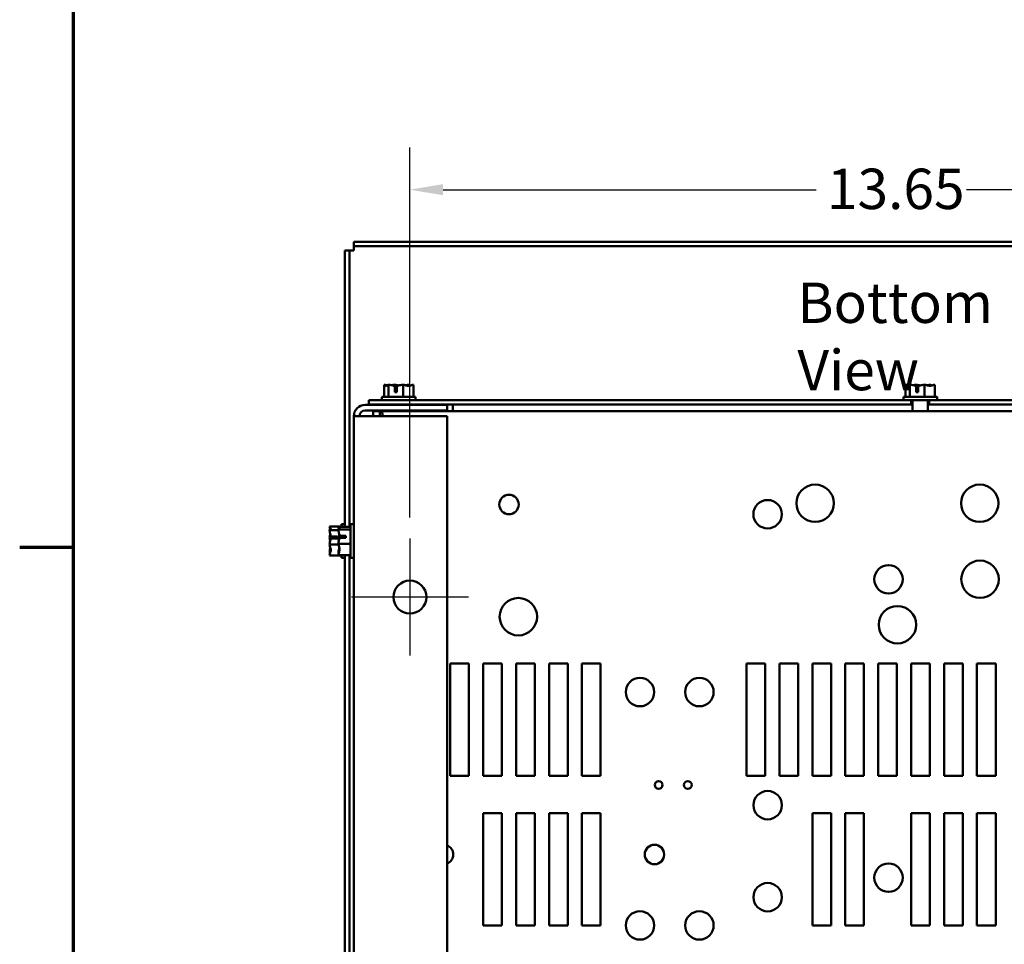
# Model space of a CAD drawing. Units: inches. Extents: x 0.05 to 2.15, y 0.02 to 1.67.
# Drawn here: x 0.06 to 0.35, y 0.31 to 0.58 of the extents above; entities that cross this region are included whole.
import ezdxf

# ---------------------------------------------------------------- set-up
doc = ezdxf.new("R2010")
doc.units = ezdxf.units.IN
doc.header["$LTSCALE"] = 0.1
doc.header["$MEASUREMENT"] = 0
doc.linetypes.add('CHAIN', pattern=[0.7087000000000001, 0.4724000000000001, -0.0591, 0.1181, -0.0591])
doc.layers.get('0').update_dxf_attribs({"lineweight": 25})
for name, color, linetype, lineweight in [('Border (ANSI)', 7, 'Continuous', 70), ('Center Mark (ANSI)', 7, 'Continuous', 25), ('Dimension (ANSI)', 7, 'Continuous', 25), ('Symbol (ANSI)', 7, 'Continuous', 25), ('Visible (ANSI)', 7, 'Continuous', 50)]:
    doc.layers.add(name, color=color, linetype=linetype, lineweight=lineweight)
doc.styles.add('Note Text (ANSI)', font='tahoma.ttf')
doc.dimstyles.new('Default (ANSI)', dxfattribs={"dimscale": 0.1, "dimtxt": 0.1200000047683716, "dimasz": 0.0984251946210861, "dimexe": 0.125, "dimexo": 0.0625, "dimgap": 0.031496062992126, "dimtad": 0, "dimtih": 1, "dimtoh": 1, "dimrnd": 1e-08, "dimzin": 0, "dimdsep": 46, "dimtxsty": 'Note Text (ANSI)', "dimcen": 0.09, "dimdle": 0.3937007874015748, "dimclrd": 256, "dimclre": 256, "dimclrt": 256, "dimadec": 0, "dimazin": 1, "dimtfac": 1, "dimtofl": 0, "dimtmove": 0, "dimatfit": 3, "dimfxl": 1, "dimtolj": 1, "dimtzin": 4, "dimlwd": -1, "dimlwe": -1, "dimarcsym": 0})

# ---------------------------------------------------------------- blocks, each defined once
blk = doc.blocks.new('Borders Default Border')
at = {"layer": 'Border (ANSI)'}
blk.add_line((0.74999998873613, 4.250000030036986), (0.590000002402959, 4.250000030036986), dxfattribs=at)
at = {"layer": 'Border (ANSI)', "flags": 128}
blk.add_lwpolyline([(0.74999998873613, 0.4999999924907534), (0.74999998873613, 16.49999993992603), (21.24999939926027, 16.49999993992603), (21.24999939926027, 0.4999999924907534), (0.74999998873613, 0.4999999924907534)], dxfattribs=at)
blk = doc.blocks.new('*D47')
at = {"layer": 'Defpoints', "color": 0, "transparency": 16777216}
for p in [(0.4782389094355911, 0.5313090949401912), (0.1749055761022579, 0.427662985737572), (0.4782389094355911, 0.4276629857375728)]:
    blk.add_point(p, dxfattribs=at)
at = {"layer": 'Dimension (ANSI)', "transparency": 16777216}
for p, q in [((0.1749055761022579, 0.433912985737572), (0.1749055761022579, 0.5438090949401913)), ((0.4782389094355911, 0.4339129857375727), (0.4782389094355911, 0.5438090949401913)), ((0.1847480955643665, 0.5313090949401912), (0.2956237542649019, 0.5313090949401912)), ((0.4683963899734825, 0.5313090949401912), (0.3402762253591567, 0.5313090949401912))]:
    blk.add_line(p, q, dxfattribs=at)
for points in [[(0.1847480955643665, 0.5329495148505426), (0.1847480955643665, 0.5296686750298397), (0.1749055761022579, 0.5313090949401912)], [(0.4683963899734825, 0.5329495148505426), (0.4683963899734825, 0.5296686750298397), (0.4782389094355911, 0.5313090949401912)]]:
    blk.add_solid(points, dxfattribs=at)
at = {"layer": 'Dimension (ANSI)', "transparency": 16777216, "insert": (0.2987733605641145, 0.5375589272502387), "char_height": 0.0120000004768372, "attachment_point": 1, "style": 'Note Text (ANSI)'}
blk.add_mtext('\\A1;13.65', dxfattribs=at)

msp = doc.modelspace()

# ---------------------------------------------------------------- linework, layer by layer
at = {"layer": 'Center Mark (ANSI)', "linetype": 'CHAIN', "ltscale": 0.1930993646383285}
for p, q in [((0.1749055761022579, 0.427662985737572), (0.1749055761022579, 0.3928852079597943)), ((0.1922944649911468, 0.4102740968486831), (0.157516687213369, 0.4102740968486831))]:
    msp.add_line(p, q, dxfattribs=at)
at = {"layer": 'Visible (ANSI)'}
for p, q in [((0.1582389094355901, 0.5158296524043456), (0.4958389094355896, 0.5158296524043468)), ((0.1582389094355901, 0.5158296524043456), (0.1582389094355901, 0.5145185412932344)), ((0.1556166872133674, 0.5132074301821161), (0.1569277983244785, 0.5132074301821161)), ((0.1556166872133676, 0.4311734402951086), (0.1556166872133674, 0.5132074301821161)), ((0.1569277983244785, 0.5132074301821405), (0.1582389094355898, 0.5132074301821409)), ((0.1569277983244787, 0.4311734402951086), (0.1569277983244785, 0.5132074301821161)), ((0.1582389094355899, 0.5132074301821407), (0.1582389094355899, 0.5145185412932513)), ((0.1582389094355901, 0.5145185412932344), (0.4958389094355898, 0.5145185412932355)), ((0.167223975912337, 0.4733407635153894), (0.1672147618963512, 0.4733407635153894)), ((0.1672147618963512, 0.4733407635153894), (0.1672147618963512, 0.4697852079598338)), ((0.1672358600525783, 0.4733407635153894), (0.167223975912337, 0.4733407635153894)), ((0.1685460638579921, 0.4733407635153881), (0.1685368498420062, 0.4733407635153881)), ((0.168576376030205, 0.4733407635153881), (0.1685460638579921, 0.4733407635153881)), ((0.1685460638579921, 0.4733407635153881), (0.1685460638579921, 0.4697852079598326)), ((0.1702934752017186, 0.4733407635153904), (0.1702420648732785, 0.4733407635153904)), ((0.1703928808025686, 0.4711185412931658), (0.1703928808024992, 0.4730193826947768)), ((0.1710086439480638, 0.4711185412931658), (0.1703928808025686, 0.4711185412931658)), ((0.170415667554344, 0.4726740968487214), (0.170415667554344, 0.4720074301820546)), ((0.170415667554344, 0.4720074301820546), (0.1710086439481211, 0.4720074301820554)), ((0.1710086439481857, 0.4730095617387591), (0.1710086439480638, 0.4711185412931658)), ((0.1729257669527875, 0.4733407635153878), (0.1728954547805745, 0.4733407635153878)), ((0.1729257669527875, 0.4733407635153878), (0.1729257669527875, 0.4697852079598323)), ((0.1729468651090146, 0.4733407635153878), (0.1729257669527875, 0.4733407635153878)), ((0.1746520801402869, 0.4733407635153901), (0.1746125539520881, 0.4733407635153901)), ((0.1759741680859419, 0.4733407635153888), (0.1759530699297149, 0.4733407635153888)), ((0.1759741680859419, 0.4733407635153888), (0.1759741680859419, 0.4697852079598333)), ((0.3221128648012259, 0.4733407635153763), (0.3221036507852401, 0.4733407635153763)), ((0.3221036507852401, 0.4733407635153763), (0.3221036507852401, 0.4697852079598207)), ((0.3221247489414672, 0.4733407635153763), (0.322112864801226, 0.4733407635153763)), ((0.3234349527468811, 0.473340763515375), (0.3234257387308952, 0.473340763515375)), ((0.3234652649190939, 0.473340763515375), (0.3234349527468811, 0.473340763515375)), ((0.3234349527468811, 0.473340763515375), (0.3234349527468811, 0.4697852079598194)), ((0.3251823640906076, 0.4733407635153772), (0.3251309537621675, 0.4733407635153772)), ((0.3252817696914576, 0.4711185412931526), (0.3252817696913882, 0.4730193826947637)), ((0.3258975328369527, 0.4711185412931526), (0.3252817696914576, 0.4711185412931526)), ((0.3253045564432329, 0.4726740968487082), (0.3253045564432329, 0.4720074301820415)), ((0.3253045564432329, 0.4720074301820415), (0.32589753283701, 0.4720074301820423)), ((0.3258975328370747, 0.4730095617387459), (0.3258975328369527, 0.4711185412931526)), ((0.3278146558416765, 0.4733407635153747), (0.3277843436694635, 0.4733407635153747)), ((0.3278146558416765, 0.4733407635153747), (0.3278146558416765, 0.4697852079598192)), ((0.3278357539979035, 0.4733407635153747), (0.3278146558416765, 0.4733407635153747)), ((0.3295409690291758, 0.473340763515377), (0.329501442840977, 0.473340763515377)), ((0.3308630569748309, 0.4733407635153756), (0.3308419588186038, 0.4733407635153756)), ((0.3308630569748309, 0.4733407635153756), (0.3308630569748309, 0.4697852079598201)), ((0.162705576102258, 0.4687852079598171), (0.162705576102258, 0.467474096848706)), ((0.162705576102258, 0.4687852079598171), (0.3238479323099712, 0.4687852079598171)), ((0.1765944649911465, 0.4697852079598336), (0.1665944649911466, 0.4697852079598336)), ((0.1665944649911466, 0.4697852079598336), (0.1665944649911466, 0.4687852079598335)), ((0.1765944649911465, 0.4697852079598336), (0.1765944649911465, 0.4687852079598335)), ((0.3314833538800355, 0.4697852079598204), (0.3214833538800355, 0.4697852079598204)), ((0.3214833538800355, 0.4697852079598204), (0.3214833538800355, 0.4687852079598203)), ((0.3238479323099712, 0.4687852079598171), (0.3238479323099712, 0.467474096848706)), ((0.3291247813077864, 0.4687852079598191), (0.323847932309971, 0.4687852079598191)), ((0.3241833538800356, 0.4655518746264877), (0.3241833538800356, 0.4687852079598203)), ((0.3287833538800355, 0.4655518746264877), (0.3287833538800355, 0.4687852079598203)), ((0.3291247813077866, 0.4687852079598171), (0.3291247813077866, 0.467474096848706)), ((0.3291247813077866, 0.4687852079598171), (0.4904833538800356, 0.4687852079598171)), ((0.3314833538800355, 0.4697852079598204), (0.3314833538800355, 0.4687852079598203)), ((0.1615722427689245, 0.4673852079597951), (0.1860166872133688, 0.4673852079597952)), ((0.1615722427689245, 0.4657185412931284), (0.1860166872133688, 0.4657185412931285)), ((0.162705576102258, 0.467474096848706), (0.3238479323099712, 0.467474096848706)), ((0.1640026323771053, 0.4655518746264861), (0.1659500757108337, 0.4655518746264856)), ((0.1640026323771053, 0.4640518746264856), (0.1640026323771053, 0.465551874626486)), ((0.1659500757108338, 0.4642078746264855), (0.1659500757108337, 0.4655518746264856)), ((0.1659500757108337, 0.4655518746264856), (0.4871944098270144, 0.4655518746264863)), ((0.1682389094355923, 0.4657185412931668), (0.1682389094355923, 0.4655518746265004)), ((0.1692944649911465, 0.4673852079598337), (0.1692944649911465, 0.4674740968487226)), ((0.1738944649911466, 0.4673852079598337), (0.1738944649911466, 0.4674740968487226)), ((0.1749055761022589, 0.4657185412931669), (0.1749055761022589, 0.4655518746265005)), ((0.1860166872133688, 0.4673852079597952), (0.1860166872133688, 0.4657185412931285)), ((0.1877055761022567, 0.4674740968487816), (0.1877055761022567, 0.4670900812952265)), ((0.1877055761022568, 0.4670900812952265), (0.1877055761022568, 0.4655518746265603)), ((0.323847932309971, 0.4674740968487093), (0.3241833538800356, 0.4674740968487096)), ((0.3287833538800356, 0.4674740968487096), (0.3291247813077864, 0.4674740968487093)), ((0.3291247813077866, 0.467474096848706), (0.4671277983244799, 0.467474096848706)), ((0.1615722427689245, 0.4640518746264604), (0.1582389094355912, 0.4640518746264614)), ((0.1582389094355919, 0.1340518746264621), (0.1582389094355912, 0.4640518746264617)), ((0.1615722427689245, 0.4640518746264604), (0.1860166872133688, 0.4640518746264604)), ((0.1659500757108338, 0.464051874626485), (0.1659500757108338, 0.4642078746264855)), ((0.1860166872133696, 0.1340518746264612), (0.1860166872133689, 0.4640518746264604)), ((0.1510611316578121, 0.4312483563038321), (0.1546166872133677, 0.4312483563038321)), ((0.1510611316578121, 0.4312483563038321), (0.1510611316578121, 0.4312410532870929)), ((0.1510611316578121, 0.431241053287093), (0.1510611316578121, 0.4312258462278575)), ((0.1510611316578122, 0.4302004711674711), (0.1510611316578122, 0.4301931681507318)), ((0.1510611316578122, 0.4301931681507318), (0.1536868628347867, 0.4301931681507318)), ((0.1510611316578122, 0.4301931681507318), (0.1510611316578122, 0.4301633550580181)), ((0.1536833538800354, 0.4311734402950364), (0.1572389094355909, 0.4311734402950364)), ((0.1536833538800354, 0.4311734402950364), (0.1536833538800354, 0.4311677818280733)), ((0.1536833538800353, 0.4311677818280734), (0.1536833538800353, 0.4311498041672083)), ((0.1536833538800353, 0.4303615260359118), (0.1536833538800353, 0.4303558675689489)), ((0.1536833538800353, 0.4303558675689489), (0.1572389094355909, 0.4303558675689489)), ((0.1536833538800353, 0.4303558675689489), (0.1536833538800353, 0.4303265729741578)), ((0.1546166872133676, 0.4319407635154712), (0.1546166872133676, 0.4311734402951306)), ((0.1546166872133677, 0.4319407635154711), (0.1556166872133677, 0.4319407635154712)), ((0.1572389094355909, 0.4319407635153761), (0.1572389094355909, 0.4219407635153761)), ((0.1572389094355909, 0.431940763515376), (0.1582389094355909, 0.431940763515376)), ((0.1510611316578121, 0.4280184617445461), (0.1510611316578121, 0.4279661385758576)), ((0.1532833538800344, 0.4277019851005869), (0.1513825124784233, 0.4277019851005191)), ((0.1513923334344411, 0.4283076099176084), (0.1532833538800344, 0.4283076099174895)), ((0.1523944649911455, 0.4282832727842765), (0.1517277983244788, 0.4282832727842765)), ((0.1523944649911454, 0.4277019851005559), (0.1523944649911454, 0.4282832727842764)), ((0.1532833538800344, 0.4283076099174896), (0.1532833538800344, 0.4277019851005869)), ((0.1536833538800353, 0.4277819723692915), (0.1536833538800353, 0.4277290416466727)), ((0.1559055761022575, 0.4279080102230263), (0.1540047347006465, 0.4279080102229598)), ((0.1540145556566642, 0.4285031022445189), (0.1559055761022576, 0.4285031022444022)), ((0.1550166872133687, 0.4284740635257364), (0.154350020546702, 0.4284740635257364)), ((0.1550166872133686, 0.4279080102229957), (0.1550166872133686, 0.4284740635257364)), ((0.1559055761022576, 0.4285031022444022), (0.1559055761022576, 0.4279080102230263)), ((0.1510611316578121, 0.4259153884550848), (0.1510611316578121, 0.425885575362371)), ((0.1510611316578121, 0.425885575362371), (0.1536966179406241, 0.425885575362371)), ((0.1510611316578121, 0.425885575362371), (0.1510611316578121, 0.4258630652863963)), ((0.1536833538800353, 0.4261524853840795), (0.1536833538800353, 0.4261231907892885)), ((0.1536833538800353, 0.4261231907892885), (0.1572389094355909, 0.4261231907892885)), ((0.1536833538800353, 0.4261231907892885), (0.1536833538800353, 0.4260995546614605)), ((0.1510611316578121, 0.4237181719729243), (0.1510611316578121, 0.4236810558634714)), ((0.1510611316578121, 0.4226556808030849), (0.1510611316578121, 0.4226331707271103)), ((0.1510611316578121, 0.4226331707271103), (0.1546166872133677, 0.4226331707271103)), ((0.1536833538800353, 0.4235549540565942), (0.1536833538800353, 0.4235200009948402)), ((0.1536833538800354, 0.4227317228635437), (0.1536833538800354, 0.4227080867357157)), ((0.1536833538800354, 0.4227080867357157), (0.157238909435591, 0.4227080867357157)), ((0.1546166872133677, 0.4227080867358108), (0.1546166872133676, 0.4219407635154712)), ((0.1546166872133676, 0.4219407635154712), (0.1556166872133676, 0.4219407635154712)), ((0.1556166872133679, 0.3036232469301249), (0.1556166872133676, 0.4227080867357889)), ((0.156927798324479, 0.3036232469301249), (0.1569277983244787, 0.4227080867357889)), ((0.1572389094355909, 0.4219407635153761), (0.1582389094355909, 0.4219407635153761)), ((0.1869055761022579, 0.3571629857375953), (0.1869055761022578, 0.3904963190709286)), ((0.1869055761022577, 0.3904963190709286), (0.1924611316578133, 0.3904963190709286)), ((0.1924611316578133, 0.3904963190709286), (0.1924611316578134, 0.3571629857375953)), ((0.1966833538800356, 0.3571629857375953), (0.1966833538800355, 0.3904963190709286)), ((0.1966833538800355, 0.3904963190709286), (0.2022389094355911, 0.3904963190709286)), ((0.2022389094355911, 0.3904963190709286), (0.2022389094355911, 0.3571629857375953)), ((0.2064611316578134, 0.3571629857375953), (0.2064611316578133, 0.3904963190709286)), ((0.2064611316578133, 0.3904963190709286), (0.2120166872133688, 0.3904963190709286)), ((0.2120166872133688, 0.3904963190709286), (0.2120166872133689, 0.3571629857375953)), ((0.2162389094355911, 0.3571629857375953), (0.216238909435591, 0.3904963190709286)), ((0.216238909435591, 0.3904963190709286), (0.2217944649911466, 0.3904963190709286)), ((0.2217944649911466, 0.3904963190709286), (0.2217944649911467, 0.3571629857375953)), ((0.2260166872133688, 0.3571629857375953), (0.2260166872133688, 0.3904963190709286)), ((0.2260166872133688, 0.3904963190709286), (0.2315722427689244, 0.3904963190709286)), ((0.2315722427689244, 0.3904963190709286), (0.2315722427689244, 0.3571629857375953)), ((0.2749055761022577, 0.3571629857375955), (0.2749055761022576, 0.3904963190709288)), ((0.2749055761022576, 0.3904963190709288), (0.2804611316578132, 0.3904963190709288)), ((0.2804611316578132, 0.3904963190709288), (0.2804611316578133, 0.3571629857375955)), ((0.2846833538800355, 0.3571629857375955), (0.2846833538800354, 0.3904963190709288)), ((0.2846833538800354, 0.3904963190709288), (0.2902389094355909, 0.3904963190709289)), ((0.2902389094355909, 0.3904963190709289), (0.290238909435591, 0.3571629857375955)), ((0.2944611316578132, 0.3571629857375955), (0.2944611316578132, 0.3904963190709289)), ((0.2944611316578132, 0.3904963190709289), (0.3000166872133687, 0.3904963190709289)), ((0.3000166872133687, 0.3904963190709289), (0.3000166872133688, 0.3571629857375955)), ((0.304238909435591, 0.3571629857375955), (0.3042389094355909, 0.3904963190709289)), ((0.3042389094355909, 0.3904963190709289), (0.3097944649911465, 0.3904963190709289)), ((0.3097944649911465, 0.3904963190709289), (0.3097944649911466, 0.3571629857375955)), ((0.3140166872133688, 0.3571629857375955), (0.3140166872133687, 0.3904963190709289)), ((0.3140166872133687, 0.3904963190709289), (0.3195722427689243, 0.3904963190709289)), ((0.3195722427689243, 0.3904963190709289), (0.3195722427689243, 0.3571629857375955)), ((0.3237944649911465, 0.3571629857375955), (0.3237944649911465, 0.3904963190709289)), ((0.3237944649911465, 0.3904963190709289), (0.329350020546702, 0.3904963190709289)), ((0.329350020546702, 0.3904963190709289), (0.3293500205467021, 0.3571629857375957)), ((0.3335722427689243, 0.3571629857375957), (0.3335722427689242, 0.3904963190709289)), ((0.3335722427689242, 0.3904963190709289), (0.3391277983244798, 0.3904963190709289)), ((0.3391277983244798, 0.3904963190709289), (0.3391277983244799, 0.3571629857375957)), ((0.3433500205467021, 0.3571629857375957), (0.343350020546702, 0.3904963190709289)), ((0.343350020546702, 0.3904963190709289), (0.3489055761022576, 0.390496319070929)), ((0.3489055761022576, 0.390496319070929), (0.3489055761022576, 0.3571629857375957)), ((0.1924611316578134, 0.3571629857375953), (0.1869055761022579, 0.3571629857375953)), ((0.2022389094355911, 0.3571629857375953), (0.1966833538800356, 0.3571629857375953)), ((0.2120166872133689, 0.3571629857375953), (0.2064611316578134, 0.3571629857375953)), ((0.2217944649911467, 0.3571629857375953), (0.2162389094355911, 0.3571629857375953)), ((0.2315722427689244, 0.3571629857375953), (0.2260166872133688, 0.3571629857375953)), ((0.2804611316578133, 0.3571629857375955), (0.2749055761022577, 0.3571629857375955)), ((0.290238909435591, 0.3571629857375955), (0.2846833538800355, 0.3571629857375955)), ((0.3000166872133688, 0.3571629857375955), (0.2944611316578132, 0.3571629857375955)), ((0.3097944649911466, 0.3571629857375955), (0.304238909435591, 0.3571629857375955)), ((0.3195722427689243, 0.3571629857375955), (0.3140166872133688, 0.3571629857375955)), ((0.3293500205467021, 0.3571629857375957), (0.3237944649911465, 0.3571629857375955)), ((0.3391277983244799, 0.3571629857375957), (0.3335722427689243, 0.3571629857375957)), ((0.3489055761022576, 0.3571629857375957), (0.3433500205467021, 0.3571629857375957)), ((0.1966833538800356, 0.3127185412931508), (0.1966833538800356, 0.3460518746264842)), ((0.1966833538800356, 0.3460518746264842), (0.2022389094355911, 0.3460518746264842)), ((0.2022389094355911, 0.3460518746264842), (0.2022389094355911, 0.3127185412931509)), ((0.2064611316578135, 0.312718541293151), (0.2064611316578134, 0.3460518746264842)), ((0.2064611316578133, 0.3460518746264842), (0.2120166872133689, 0.3460518746264842)), ((0.2120166872133689, 0.3460518746264842), (0.212016687213369, 0.312718541293151)), ((0.2162389094355912, 0.312718541293151), (0.2162389094355912, 0.3460518746264842)), ((0.2162389094355912, 0.3460518746264842), (0.2217944649911467, 0.3460518746264842)), ((0.2217944649911467, 0.3460518746264842), (0.2217944649911468, 0.312718541293151)), ((0.226016687213369, 0.312718541293151), (0.2260166872133689, 0.3460518746264842)), ((0.2260166872133689, 0.3460518746264842), (0.2315722427689245, 0.3460518746264842)), ((0.2315722427689245, 0.3460518746264842), (0.2315722427689246, 0.312718541293151)), ((0.2944611316578134, 0.3127185412931511), (0.2944611316578133, 0.3460518746264844)), ((0.2944611316578134, 0.3460518746264844), (0.3000166872133688, 0.3460518746264844)), ((0.3000166872133688, 0.3460518746264844), (0.3000166872133689, 0.3127185412931511)), ((0.3042389094355911, 0.3127185412931511), (0.304238909435591, 0.3460518746264844)), ((0.304238909435591, 0.3460518746264844), (0.3097944649911466, 0.3460518746264844)), ((0.3097944649911466, 0.3460518746264844), (0.3097944649911466, 0.3127185412931511)), ((0.3237944649911467, 0.3127185412931511), (0.3237944649911466, 0.3460518746264845)), ((0.3237944649911466, 0.3460518746264845), (0.3293500205467021, 0.3460518746264845)), ((0.3293500205467021, 0.3460518746264845), (0.3293500205467022, 0.3127185412931511)), ((0.3335722427689244, 0.3127185412931512), (0.3335722427689243, 0.3460518746264845)), ((0.3335722427689243, 0.3460518746264845), (0.3391277983244799, 0.3460518746264845)), ((0.3391277983244799, 0.3460518746264845), (0.33912779832448, 0.3127185412931512)), ((0.3433500205467022, 0.3127185412931512), (0.3433500205467021, 0.3460518746264845)), ((0.3433500205467021, 0.3460518746264845), (0.3489055761022576, 0.3460518746264845)), ((0.3489055761022576, 0.3460518746264845), (0.3489055761022577, 0.3127185412931512)), ((0.2022389094355912, 0.3127185412931509), (0.1966833538800356, 0.3127185412931508)), ((0.212016687213369, 0.312718541293151), (0.2064611316578135, 0.3127185412931509)), ((0.2217944649911468, 0.312718541293151), (0.2162389094355912, 0.312718541293151)), ((0.2315722427689245, 0.312718541293151), (0.226016687213369, 0.312718541293151)), ((0.3000166872133689, 0.3127185412931511), (0.2944611316578134, 0.3127185412931511)), ((0.3097944649911466, 0.3127185412931511), (0.3042389094355911, 0.3127185412931511)), ((0.3293500205467022, 0.3127185412931511), (0.3237944649911467, 0.3127185412931511)), ((0.33912779832448, 0.3127185412931512), (0.3335722427689244, 0.3127185412931512)), ((0.3489055761022577, 0.3127185412931512), (0.3433500205467022, 0.3127185412931512))]:
    msp.add_line(p, q, dxfattribs=at)
for centre, radius in [((0.2952833538800353, 0.4381518746264847), 0.0055555555555556), ((0.3441722427689241, 0.4381518746264846), 0.0055555555555556), ((0.2043500205467021, 0.4377740968487064), 0.0028888888888889), ((0.2811540694422612, 0.4348852079598177), 0.0042222222222222), ((0.3170833538800353, 0.4155518746264845), 0.0042222222222222), ((0.3442611316578133, 0.4155518746264846), 0.0055555555555556), ((0.1749055761022579, 0.4102740968486831), 0.0048888888888889), ((0.2071277983244799, 0.4044407635153731), 0.0055555555555556), ((0.3197277983244797, 0.4020407635153734), 0.0055555555555556), ((0.243238909435591, 0.3820407635153732), 0.0042222222222222), ((0.2609055761022577, 0.3820407635153733), 0.0042222222222222), ((0.2487944649911467, 0.3544407635153732), 0.0011555555555556), ((0.2574611316578133, 0.3544407635153732), 0.0011555555555556), ((0.2811762916644837, 0.3484407635153732), 0.0042222222222222), ((0.2475522768116946, 0.3337829776657202), 0.0028888888888889), ((0.3170833538800355, 0.32690743018204), 0.0042222222222222), ((0.2811762916644838, 0.3211074301820401), 0.0042222222222222), ((0.2432389094355912, 0.3127074301820399), 0.0042222222222222), ((0.2609055761022579, 0.3127074301820399), 0.0042222222222222)]:
    msp.add_circle(centre, radius, dxfattribs=at)
for centre, radius, start, end in [((0.1615722427689245, 0.4640518746264618), 0.0033333333333333, 90, 180), ((0.1615722427689245, 0.4640518746264618), 0.0016666666666667, 90, 180), ((0.1849055761022581, 0.3337829776657201), 0.0028888888888889, 292.6198649480406, 67.3801350519594)]:
    msp.add_arc(centre, radius, start, end, dxfattribs=at)
for points, knots in [([(0.167223975912337, 0.4733407635153894), (0.1672999618614914, 0.4733407635153893), (0.1673902438809385, 0.4732976308634831), (0.1675952509398278, 0.4731579586458248), (0.1677472515685652, 0.4729916927956831), (0.1678804128771716, 0.4729916927956829), (0.1680135741857781, 0.4729916927956828), (0.1681655748145154, 0.4731579586458243), (0.1683705818734048, 0.4732976308634822), (0.1684608638928519, 0.4733407635153882), (0.1685368498420062, 0.4733407635153881)], [-0.2419011823540258, -0.2419011823540258, -0.2419011823540258, -0.2419011823540258, -0.1540153016615013, -0.1540153016615013, 0, 0, 0, 0.1540153016615015, 0.1540153016615015, 0.2419011823540258, 0.2419011823540258, 0.2419011823540258, 0.2419011823540258]), ([(0.168141047094241, 0.4731264307069269), (0.1680193834069681, 0.4731688740086719), (0.1678997627466869, 0.4732133722175256), (0.1676165786862887, 0.4732976308634834), (0.1674098518742537, 0.4733407635153894), (0.1672358600525783, 0.4733407635153894)], [0.0959719029130095, 0.0959719029130095, 0.0959719029130095, 0.0959719029130095, 0.1540153016615019, 0.1540153016615019, 0.2419011823540258, 0.2419011823540258, 0.2419011823540258, 0.2419011823540258]), ([(0.168576376030205, 0.4733407635153881), (0.1688263538010349, 0.4733407635153881), (0.1691233626325169, 0.473297630863482), (0.1696889285126214, 0.4731805040531407), (0.1700489501319654, 0.4730718424320644), (0.1703928808024302, 0.4730193826947768)], [-0.2419011823540256, -0.2419011823540256, -0.2419011823540256, -0.2419011823540256, -0.1540153016615013, -0.1540153016615013, -0.0390468539702819, -0.0390468539702819, -0.0390468539702819, -0.0390468539702819]), ([(0.1702420648732785, 0.4733407635153904), (0.170068073051603, 0.4733407635153903), (0.1698613462395681, 0.4732976308634841), (0.1696476689327905, 0.4732340532718792), (0.16960351515099, 0.4732196099040836), (0.1695586147557647, 0.4732042880642642)], [-0.2419011823540256, -0.2419011823540256, -0.2419011823540256, -0.2419011823540256, -0.1540153016615018, -0.1540153016615018, -0.1317898456951456, -0.1317898456951456, -0.1317898456951456, -0.1317898456951456]), ([(0.1715938976423155, 0.4731260979410587), (0.1714191330172289, 0.4731687043629586), (0.1712473048534306, 0.4732133750228084), (0.1708404618040305, 0.4732976308634842), (0.1705434529725484, 0.4733407635153903), (0.1702934752017186, 0.4733407635153904)], [0.0959767614387921, 0.0959767614387921, 0.0959767614387921, 0.0959767614387921, 0.1540153016615013, 0.1540153016615013, 0.2419011823540256, 0.2419011823540256, 0.2419011823540256, 0.2419011823540256]), ([(0.1703928808024992, 0.4730193826947768), (0.1703971511898461, 0.4729895472373391), (0.170400789958328, 0.4729586603279755), (0.1704111208298785, 0.4728530445212657), (0.170415667554344, 0.472756302100035), (0.170415667554344, 0.4726740968487214)], [0.186734164414194, 0.186734164414194, 0.186734164414194, 0.186734164414194, 0.1977555232265684, 0.1977555232265684, 0.2259437039020446, 0.2259437039020446, 0.2259437039020446, 0.2259437039020446]), ([(0.1710086439483067, 0.4730095617387591), (0.1713736421741496, 0.4730556550693987), (0.1717609946532902, 0.4731759670528445), (0.1723484681782626, 0.4732976308634818), (0.1726454770097447, 0.4733407635153878), (0.1728954547805745, 0.4733407635153878)], [0.031189129976491, 0.031189129976491, 0.031189129976491, 0.031189129976491, 0.1540153016615013, 0.1540153016615013, 0.2419011823540256, 0.2419011823540256, 0.2419011823540256, 0.2419011823540256]), ([(0.1729468651090146, 0.4733407635153878), (0.17312085693069, 0.4733407635153878), (0.173327583742725, 0.4732976308634818), (0.1737970067351262, 0.4731579586458239), (0.1741450561651082, 0.4729916927956825), (0.1744499675193647, 0.4729916927956825), (0.1747548788736212, 0.4729916927956826), (0.1751029283036032, 0.4731579586458243), (0.1755723512960044, 0.4732976308634825), (0.1757790781080394, 0.4733407635153888), (0.1759530699297148, 0.4733407635153888)], [-0.2419011823540256, -0.2419011823540256, -0.2419011823540256, -0.2419011823540256, -0.1540153016615011, -0.1540153016615011, 0, 0, 0, 0.1540153016615012, 0.1540153016615012, 0.2419011823540255, 0.2419011823540255, 0.2419011823540255, 0.2419011823540255]), ([(0.1746125539520881, 0.4733407635153901), (0.1743625761812582, 0.4733407635153901), (0.1740655673497762, 0.473297630863484), (0.1737585694912405, 0.4732340526293352), (0.1736951203789157, 0.4732196666745519), (0.1736305951584574, 0.4732044233816901)], [-0.2419011823540256, -0.2419011823540256, -0.2419011823540256, -0.2419011823540256, -0.1540153016615013, -0.1540153016615013, -0.1317887328600675, -0.1317887328600675, -0.1317887328600675, -0.1317887328600675]), ([(0.1750473946778361, 0.4731264307069269), (0.1749942615439564, 0.473168874008672), (0.174942020643652, 0.4732133722175257), (0.1748183481088883, 0.4732976308634838), (0.1747280660894412, 0.4733407635153899), (0.1746520801402869, 0.47334076351539)], [0.0959719029130123, 0.0959719029130123, 0.0959719029130123, 0.0959719029130123, 0.1540153016615015, 0.1540153016615015, 0.2419011823540252, 0.2419011823540252, 0.2419011823540252, 0.2419011823540252]), ([(0.322112864801226, 0.4733407635153763), (0.3221888507503804, 0.4733407635153762), (0.3222791327698275, 0.4732976308634699), (0.3224841398287168, 0.4731579586458116), (0.3226361404574541, 0.47299169279567), (0.3227693017660606, 0.4729916927956698), (0.3229024630746671, 0.4729916927956696), (0.3230544637034044, 0.4731579586458112), (0.3232594707622938, 0.473297630863469), (0.3233497527817408, 0.473340763515375), (0.3234257387308952, 0.473340763515375)], [-0.2419011823540258, -0.2419011823540258, -0.2419011823540258, -0.2419011823540258, -0.1540153016615013, -0.1540153016615013, 0, 0, 0, 0.1540153016615015, 0.1540153016615015, 0.2419011823540258, 0.2419011823540258, 0.2419011823540258, 0.2419011823540258]), ([(0.32302993598313, 0.4731264307069139), (0.322908272295857, 0.4731688740086587), (0.322788651635576, 0.4732133722175125), (0.3225054675751777, 0.4732976308634703), (0.3222987407631427, 0.4733407635153763), (0.3221247489414672, 0.4733407635153763)], [0.0959719029130095, 0.0959719029130095, 0.0959719029130095, 0.0959719029130095, 0.1540153016615019, 0.1540153016615019, 0.2419011823540258, 0.2419011823540258, 0.2419011823540258, 0.2419011823540258]), ([(0.3234652649190939, 0.473340763515375), (0.3237152426899239, 0.4733407635153749), (0.3240122515214059, 0.4732976308634689), (0.3245778174015104, 0.4731805040531275), (0.3249378390208543, 0.4730718424320512), (0.3252817696913191, 0.4730193826947637)], [-0.2419011823540256, -0.2419011823540256, -0.2419011823540256, -0.2419011823540256, -0.1540153016615013, -0.1540153016615013, -0.0390468539702819, -0.0390468539702819, -0.0390468539702819, -0.0390468539702819]), ([(0.3251309537621675, 0.4733407635153772), (0.324956961940492, 0.4733407635153771), (0.3247502351284571, 0.473297630863471), (0.3245365578216796, 0.473234053271866), (0.324492404039879, 0.4732196099040705), (0.3244475036446537, 0.473204288064251)], [-0.2419011823540256, -0.2419011823540256, -0.2419011823540256, -0.2419011823540256, -0.1540153016615018, -0.1540153016615018, -0.1317898456951456, -0.1317898456951456, -0.1317898456951456, -0.1317898456951456]), ([(0.3264827865312045, 0.4731260979410456), (0.3263080219061178, 0.4731687043629453), (0.3261361937423195, 0.4732133750227952), (0.3257293506929194, 0.4732976308634711), (0.3254323418614375, 0.4733407635153771), (0.3251823640906076, 0.4733407635153772)], [0.0959767614387921, 0.0959767614387921, 0.0959767614387921, 0.0959767614387921, 0.1540153016615013, 0.1540153016615013, 0.2419011823540256, 0.2419011823540256, 0.2419011823540256, 0.2419011823540256]), ([(0.3252817696913882, 0.4730193826947637), (0.325286040078735, 0.4729895472373259), (0.325289678847217, 0.4729586603279624), (0.3253000097187674, 0.4728530445212525), (0.3253045564432329, 0.4727563021000219), (0.3253045564432329, 0.4726740968487082)], [0.186734164414194, 0.186734164414194, 0.186734164414194, 0.186734164414194, 0.1977555232265684, 0.1977555232265684, 0.2259437039020446, 0.2259437039020446, 0.2259437039020446, 0.2259437039020446]), ([(0.3258975328371957, 0.4730095617387459), (0.3262625310630386, 0.4730556550693855), (0.3266498835421791, 0.4731759670528314), (0.3272373570671516, 0.4732976308634686), (0.3275343658986336, 0.4733407635153747), (0.3277843436694635, 0.4733407635153747)], [0.031189129976491, 0.031189129976491, 0.031189129976491, 0.031189129976491, 0.1540153016615013, 0.1540153016615013, 0.2419011823540256, 0.2419011823540256, 0.2419011823540256, 0.2419011823540256]), ([(0.3278357539979035, 0.4733407635153747), (0.3280097458195791, 0.4733407635153747), (0.3282164726316139, 0.4732976308634687), (0.3286858956240152, 0.4731579586458107), (0.3290339450539972, 0.4729916927956693), (0.3293388564082536, 0.4729916927956693), (0.3296437677625102, 0.4729916927956694), (0.3299918171924922, 0.4731579586458112), (0.3304612401848934, 0.4732976308634694), (0.3306679669969283, 0.4733407635153756), (0.3308419588186038, 0.4733407635153756)], [-0.2419011823540256, -0.2419011823540256, -0.2419011823540256, -0.2419011823540256, -0.1540153016615011, -0.1540153016615011, 0, 0, 0, 0.1540153016615012, 0.1540153016615012, 0.2419011823540255, 0.2419011823540255, 0.2419011823540255, 0.2419011823540255]), ([(0.3295014428409771, 0.473340763515377), (0.3292514650701472, 0.473340763515377), (0.3289544562386651, 0.4732976308634708), (0.3286474583801295, 0.4732340526293221), (0.3285840092678047, 0.4732196666745387), (0.3285194840473464, 0.473204423381677)], [-0.2419011823540256, -0.2419011823540256, -0.2419011823540256, -0.2419011823540256, -0.1540153016615013, -0.1540153016615013, -0.1317887328600675, -0.1317887328600675, -0.1317887328600675, -0.1317887328600675]), ([(0.329936283566725, 0.4731264307069139), (0.3298831504328454, 0.4731688740086588), (0.3298309095325409, 0.4732133722175126), (0.3297072369977773, 0.4732976308634706), (0.3296169549783303, 0.4733407635153768), (0.3295409690291759, 0.4733407635153769)], [0.0959719029130123, 0.0959719029130123, 0.0959719029130123, 0.0959719029130123, 0.1540153016615015, 0.1540153016615015, 0.2419011823540252, 0.2419011823540252, 0.2419011823540252, 0.2419011823540252]), ([(0.1659500757108338, 0.4655518746264856), (0.1663933650387465, 0.4655518746264854), (0.16667475870703, 0.4652650807207082), (0.1667616569444135, 0.4646263413778739), (0.1667848525583766, 0.4644558436593301), (0.166794176663748, 0.4642615167696292), (0.1667898681338707, 0.4640496986661211)], [0.9697731067039252, 0.9697731067039252, 0.9697731067039252, 0.9697731067039252, 1.459715382795583, 1.459715382795583, 1.459715382795583, 1.590494927266841, 1.590494927266841, 1.590494927266841, 1.590494927266841]), ([(0.1510611316578121, 0.4302004711674711), (0.1510611316578121, 0.430260697529078), (0.1511042643097182, 0.4303322549368663), (0.1512439365273763, 0.4304947432573788), (0.1514102023775179, 0.4306152187522918), (0.1514102023775179, 0.430720762227282), (0.1514102023775179, 0.4308263057022722), (0.1512439365273763, 0.4309467811971853), (0.1511042643097181, 0.4311092695176977), (0.1510611316578121, 0.431180826925486), (0.1510611316578121, 0.4312410532870929)], [-0.2419011823540256, -0.2419011823540256, -0.2419011823540256, -0.2419011823540256, -0.1540153016615011, -0.1540153016615011, 0, 0, 0, 0.1540153016615012, 0.1540153016615012, 0.2419011823540255, 0.2419011823540255, 0.2419011823540255, 0.2419011823540255]), ([(0.1510611316578121, 0.4312258462278575), (0.1510611316578121, 0.4310402106167299), (0.1511042643097181, 0.4308196493413839), (0.1511718230553561, 0.4305773967880365), (0.1511914018554982, 0.4305152294853063), (0.1512120988578149, 0.4304518523196737)], [-0.2419011823540251, -0.2419011823540251, -0.2419011823540251, -0.2419011823540251, -0.1540153016615016, -0.1540153016615016, -0.1248948032601876, -0.1248948032601876, -0.1248948032601876, -0.1248948032601876]), ([(0.151392333434441, 0.4283076099177285), (0.1513462401038013, 0.4286665985732092), (0.1512259281203555, 0.4290475734268888), (0.1511042643097182, 0.4296253744021493), (0.1510611316578121, 0.4299174930852838), (0.1510611316578121, 0.4301633550580181)], [0.031189129976491, 0.031189129976491, 0.031189129976491, 0.031189129976491, 0.1540153016615013, 0.1540153016615013, 0.2419011823540256, 0.2419011823540256, 0.2419011823540256, 0.2419011823540256]), ([(0.1536833538800353, 0.4303615260359118), (0.1536833538800353, 0.4304081901597428), (0.1537264865319414, 0.4304636337171647), (0.1538661587495995, 0.4305895316613071), (0.1540324245997411, 0.4306828775527611), (0.1540324245997411, 0.4307646539319926), (0.1540324245997411, 0.430846430311224), (0.1538661587495995, 0.430939776202678), (0.1537264865319414, 0.4310656741468204), (0.1536833538800353, 0.4311211177042422), (0.1536833538800353, 0.4311677818280733)], [-0.2419011823540256, -0.2419011823540256, -0.2419011823540256, -0.2419011823540256, -0.1540153016615011, -0.1540153016615011, 0, 0, 0, 0.1540153016615012, 0.1540153016615012, 0.2419011823540255, 0.2419011823540255, 0.2419011823540255, 0.2419011823540255]), ([(0.1536833538800353, 0.4311498041672083), (0.1536833538800353, 0.4309548822558399), (0.1537264865319414, 0.4307232875467039), (0.1537788583669897, 0.4305260979737948), (0.1537805113391811, 0.430519953270625), (0.1537821887098383, 0.4305137907586455)], [-0.2419011823540251, -0.2419011823540251, -0.2419011823540251, -0.2419011823540251, -0.1540153016615016, -0.1540153016615016, -0.1511973256197523, -0.1511973256197523, -0.1511973256197523, -0.1511973256197523]), ([(0.1540145556566642, 0.428503102244637), (0.1539684623260245, 0.4288558475065197), (0.1538481503425788, 0.4292301965910389), (0.1537264865319414, 0.4297979486724004), (0.1536833538800354, 0.4300849869389582), (0.1536833538800353, 0.4303265729741578)], [0.031189129976491, 0.031189129976491, 0.031189129976491, 0.031189129976491, 0.1540153016615013, 0.1540153016615013, 0.2419011823540256, 0.2419011823540256, 0.2419011823540256, 0.2419011823540256]), ([(0.1512611984494071, 0.4289408631263504), (0.151223227761788, 0.4288260316062664), (0.1511847834994614, 0.4287133848221968), (0.1511042643097181, 0.4284246586310196), (0.1510611316578121, 0.4282040973556735), (0.1510611316578121, 0.4280184617445461)], [0.10244834393232, 0.10244834393232, 0.10244834393232, 0.10244834393232, 0.1540153016615015, 0.1540153016615015, 0.2419011823540252, 0.2419011823540252, 0.2419011823540252, 0.2419011823540252]), ([(0.1510611316578121, 0.4279661385758576), (0.1510611316578121, 0.4277202766031233), (0.1511042643097181, 0.4274281579199888), (0.1511718241204916, 0.4271073055288889), (0.1511913043921449, 0.4270249482137793), (0.1512118862572725, 0.4269409857770523)], [-0.2419011823540256, -0.2419011823540256, -0.2419011823540256, -0.2419011823540256, -0.1540153016615013, -0.1540153016615013, -0.1248929585302346, -0.1248929585302346, -0.1248929585302346, -0.1248929585302346]), ([(0.1510611316578121, 0.4259153884550848), (0.1510611316578121, 0.4261612504278192), (0.1511042643097182, 0.4264533691109536), (0.1512213911200595, 0.4270096231431907), (0.1513300527411357, 0.4273637171302884), (0.1513825124784233, 0.4277019851004508)], [-0.2419011823540256, -0.2419011823540256, -0.2419011823540256, -0.2419011823540256, -0.1540153016615013, -0.1540153016615013, -0.0390468539702819, -0.0390468539702819, -0.0390468539702819, -0.0390468539702819]), ([(0.1517277983244788, 0.4282832727842765), (0.151645617950581, 0.4282832727842765), (0.151548907788245, 0.4282884387760319), (0.151446535498081, 0.4282998178501018), (0.15141910708944, 0.4283034202796049), (0.151392333434441, 0.4283076099176084)], [0.2260303435736784, 0.2260303435736784, 0.2260303435736784, 0.2260303435736784, 0.2542099937832484, 0.2542099937832484, 0.264039166325782, 0.264039166325782, 0.264039166325782, 0.264039166325782]), ([(0.1539346233856986, 0.4289179681172494), (0.1538826482921307, 0.4287400523444699), (0.1538207002262425, 0.4285632208437459), (0.1537264865319414, 0.428208488989796), (0.1536833538800353, 0.42797689428066), (0.1536833538800353, 0.4277819723692915)], [0.0787305502304415, 0.0787305502304415, 0.0787305502304415, 0.0787305502304415, 0.1540153016615015, 0.1540153016615015, 0.2419011823540252, 0.2419011823540252, 0.2419011823540252, 0.2419011823540252]), ([(0.1536833538800354, 0.4261524853840795), (0.1536833538800354, 0.426394071419279), (0.1537264865319414, 0.4266811096858369), (0.1538436133422827, 0.4272276895603792), (0.153952274963359, 0.4275756252800823), (0.1540047347006465, 0.4279080102228926)], [-0.2419011823540256, -0.2419011823540256, -0.2419011823540256, -0.2419011823540256, -0.1540153016615013, -0.1540153016615013, -0.0390468539702819, -0.0390468539702819, -0.0390468539702819, -0.0390468539702819]), ([(0.1536833538800353, 0.4277290416466725), (0.1536833538800353, 0.427487455611473), (0.1537264865319414, 0.4272004173449152), (0.153778858375177, 0.4269560207339099), (0.1537805104200169, 0.426948404813487), (0.1537821860032313, 0.4269407666895084)], [-0.2419011823540256, -0.2419011823540256, -0.2419011823540256, -0.2419011823540256, -0.1540153016615013, -0.1540153016615013, -0.1511973114399332, -0.1511973114399332, -0.1511973114399332, -0.1511973114399332]), ([(0.154350020546702, 0.4284740635257364), (0.1542678401728042, 0.4284740635257364), (0.1541711300104683, 0.4284802275130843), (0.1540687577203042, 0.4284938048612339), (0.1540413293116633, 0.4284981032284789), (0.1540145556566642, 0.4285031022445189)], [0.2260303435736784, 0.2260303435736784, 0.2260303435736784, 0.2260303435736784, 0.2542099937832484, 0.2542099937832484, 0.264039166325782, 0.264039166325782, 0.264039166325782, 0.264039166325782]), ([(0.1510611316578121, 0.422655680803085), (0.1510611316578121, 0.4228413164142124), (0.1511042643097182, 0.4230618776895586), (0.1512439365273763, 0.4235627151613003), (0.1514102023775179, 0.4239340565727247), (0.1514102023775179, 0.4242593730447407), (0.1514102023775179, 0.4245846895167567), (0.1512439365273763, 0.4249560309281811), (0.1511042643097182, 0.4254568683999228), (0.1510611316578121, 0.425677429675269), (0.1510611316578121, 0.4258630652863964)], [-0.2419011823540258, -0.2419011823540258, -0.2419011823540258, -0.2419011823540258, -0.1540153016615013, -0.1540153016615013, 0, 0, 0, 0.1540153016615015, 0.1540153016615015, 0.2419011823540258, 0.2419011823540258, 0.2419011823540258, 0.2419011823540258]), ([(0.151261476801282, 0.4249397649166734), (0.1512233612948489, 0.4247877059857034), (0.1511847810802449, 0.4246385397025787), (0.1511042643097181, 0.4242561526287931), (0.1510611316578121, 0.4239640339456586), (0.1510611316578121, 0.4237181719729243)], [0.1024525338229929, 0.1024525338229929, 0.1024525338229929, 0.1024525338229929, 0.1540153016615013, 0.1540153016615013, 0.2419011823540256, 0.2419011823540256, 0.2419011823540256, 0.2419011823540256]), ([(0.1536833538800354, 0.4227317228635437), (0.1536833538800354, 0.4229266447749123), (0.1537264865319414, 0.4231582394840482), (0.1538661587495995, 0.4236841310233059), (0.1540324245997411, 0.4240740485463798), (0.1540324245997411, 0.4244156387625022), (0.1540324245997411, 0.4247572289786244), (0.1538661587495995, 0.4251471465016983), (0.1537264865319414, 0.425673038040956), (0.1536833538800354, 0.4259046327500921), (0.1536833538800354, 0.4260995546614605)], [-0.2419011823540258, -0.2419011823540258, -0.2419011823540258, -0.2419011823540258, -0.1540153016615013, -0.1540153016615013, 0, 0, 0, 0.1540153016615015, 0.1540153016615015, 0.2419011823540258, 0.2419011823540258, 0.2419011823540258, 0.2419011823540258]), ([(0.1539350948973158, 0.4249628056862999), (0.1538829364030448, 0.4247423331906451), (0.1538206967800952, 0.4245232166057051), (0.1537264865319414, 0.4240835783583515), (0.1536833538800353, 0.4237965400917937), (0.1536833538800353, 0.4235549540565942)], [0.0787365186836783, 0.0787365186836783, 0.0787365186836783, 0.0787365186836783, 0.1540153016615013, 0.1540153016615013, 0.2419011823540256, 0.2419011823540256, 0.2419011823540256, 0.2419011823540256]), ([(0.1510611316578121, 0.4236810558634713), (0.1510611316578121, 0.4236208295018644), (0.1511042643097181, 0.4235492720940762), (0.1511718230553562, 0.4234706773148229), (0.1511914018554983, 0.4234505081757681), (0.1512120988578151, 0.4234299465169794)], [-0.2419011823540256, -0.2419011823540256, -0.2419011823540256, -0.2419011823540256, -0.1540153016615018, -0.1540153016615018, -0.1248948032601274, -0.1248948032601274, -0.1248948032601274, -0.1248948032601274]), ([(0.1536833538800353, 0.4235200009948402), (0.1536833538800353, 0.4234733368710092), (0.1537264865319414, 0.4234178933135874), (0.1537788583669897, 0.423370686313698), (0.1537805113391811, 0.4233692152774886), (0.1537821887098384, 0.4233677399778668)], [-0.2419011823540256, -0.2419011823540256, -0.2419011823540256, -0.2419011823540256, -0.1540153016615018, -0.1540153016615018, -0.1511973256197387, -0.1511973256197387, -0.1511973256197387, -0.1511973256197387])]:
    msp.add_open_spline(points, degree=3, knots=knots, dxfattribs=at)

# ---------------------------------------------------------------- block references
at = {"xscale": 0.1, "yscale": 0.1, "zscale": 0.1}
msp.add_blockref('Borders Default Border', (0, 0), dxfattribs=at)

# ---------------------------------------------------------------- texts
at = {"layer": 'Symbol (ANSI)', "insert": (0.2900009950880451, 0.5037163689008657), "char_height": 0.0120000001483076, "width": 0.0922463540955791, "attachment_point": 1, "style": 'Note Text (ANSI)'}
msp.add_mtext('\\fTahoma|b0|i0;Bottom View', dxfattribs=at)

# ---------------------------------------------------------------- dimensions: what is measured, and where the dimension line sits
at = {"layer": 'Dimension (ANSI)'}
dim = msp.add_linear_dim(base=(0.4782389094355911, 0.5313090949401912), p1=(0.1749055761022579, 0.427662985737572), p2=(0.4782389094355911, 0.4276629857375728), angle=180, dimstyle='Default (ANSI)', override={"dimgap": 0.031496062992126, "dimtih": 0, "dimtoh": 0, "dimdec": 2, "dimlfac": 45, "dimtol": 0, "dimlim": 0, "dimtp": 0, "dimtm": 0, "dimtdec": 2, "dimatfit": 1}, dxfattribs=at)
dim.commit()
dim.dimension.update_dxf_attribs({"geometry": '*D47', "text_midpoint": (0.3179499898120293, 0.5313090949401912), "dimtype": 160})

doc.saveas('drawing.dxf')
